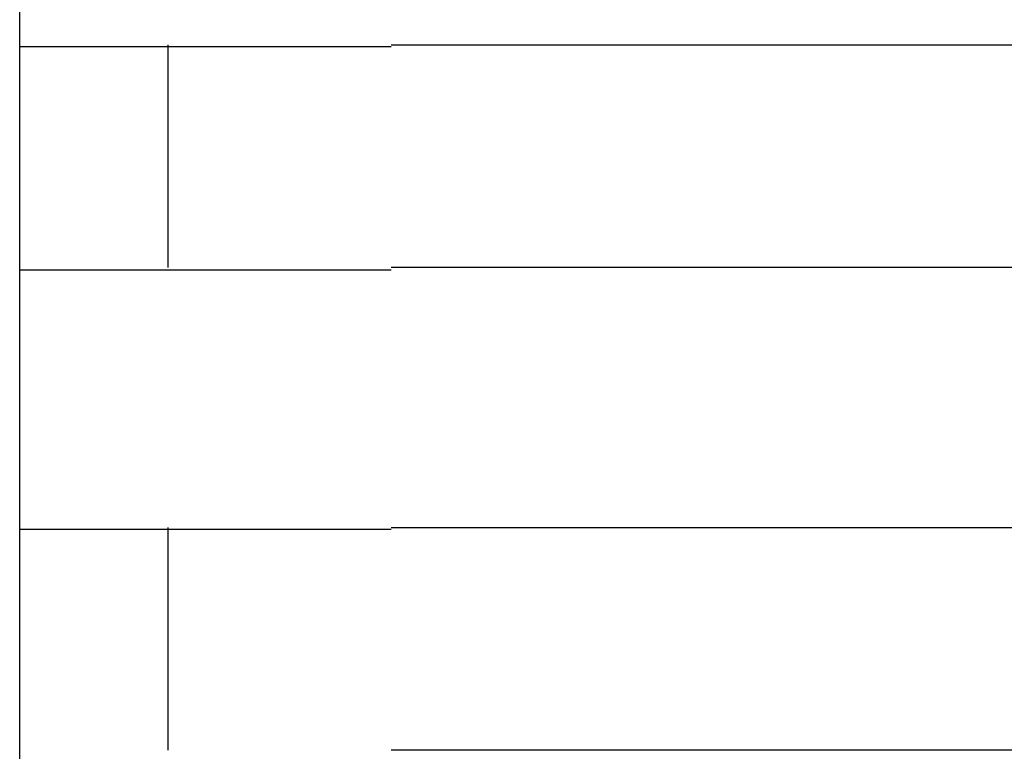
# Model space of a CAD drawing. Extents: x 543 to 20478, y 184 to 14052.
# Drawn here: x 1749 to 1762, y 12056 to 12065 of the extents above; entities that cross this region are included whole.
import ezdxf

# ---------------------------------------------------------------- set-up
doc = ezdxf.new("R2010")
doc.units = 0
doc.header["$LTSCALE"] = 50
doc.header["$MEASUREMENT"] = 0
doc.layers.add('鼻隠し前コーナー樹脂', color=4, linetype='CONTINUOUS')

msp = doc.modelspace()

# ---------------------------------------------------------------- linework, layer by layer
at = {"layer": '鼻隠し前コーナー樹脂', "linetype": 'Continuous'}
for p, q in [((1748.78, 12065.028), (1748.78, 12068.964)), ((1748.78, 12063.528), (1748.78, 12065.028)), ((1750.78, 12062.028), (1750.78, 12065.028)), ((1753.78, 12065.028), (1773.78, 12065.028)), ((1748.78, 12062.028), (1748.78, 12063.528)), ((1748.78, 12058.528), (1748.78, 12062.028)), ((1773.78, 12062.028), (1753.78, 12062.028)), ((1748.78, 12057.028), (1748.78, 12058.528)), ((1750.78, 12055.528), (1750.78, 12058.528)), ((1753.78, 12058.528), (1773.78, 12058.528)), ((1748.78, 12055.528), (1748.78, 12057.028)), ((1748.78, 12052.028), (1748.78, 12055.528)), ((1773.78, 12055.528), (1753.78, 12055.528))]:
    msp.add_line(p, q, dxfattribs=at)
at = {"layer": '鼻隠し前コーナー樹脂'}
for p, q in [((1748.79, 12065), (1748.78, 12065)), ((1748.8, 12065), (1748.79, 12065)), ((1748.81, 12065), (1748.8, 12065)), ((1748.82, 12065), (1748.81, 12065)), ((1748.83, 12065), (1748.82, 12065)), ((1748.84, 12065), (1748.83, 12065)), ((1748.85, 12065), (1748.84, 12065)), ((1748.86, 12065), (1748.85, 12065)), ((1748.87, 12065), (1748.86, 12065)), ((1748.88, 12065), (1748.87, 12065)), ((1748.89, 12065), (1748.88, 12065)), ((1748.9, 12065), (1748.89, 12065)), ((1748.91, 12065), (1748.9, 12065)), ((1748.92, 12065), (1748.91, 12065)), ((1748.93, 12065), (1748.92, 12065)), ((1748.94, 12065), (1748.93, 12065)), ((1748.95, 12065), (1748.94, 12065)), ((1748.96, 12065), (1748.95, 12065)), ((1748.97, 12065), (1748.96, 12065)), ((1748.98, 12065), (1748.97, 12065)), ((1748.99, 12065), (1748.98, 12065)), ((1749, 12065), (1748.99, 12065)), ((1749.01, 12065), (1749, 12065)), ((1749.02, 12065), (1749.01, 12065)), ((1749.03, 12065), (1749.02, 12065)), ((1749.04, 12065), (1749.03, 12065)), ((1749.05, 12065), (1749.04, 12065)), ((1749.06, 12065), (1749.05, 12065)), ((1749.07, 12065), (1749.06, 12065)), ((1749.08, 12065), (1749.07, 12065)), ((1749.09, 12065), (1749.08, 12065)), ((1749.1, 12065), (1749.09, 12065)), ((1749.11, 12065), (1749.1, 12065)), ((1749.12, 12065), (1749.11, 12065)), ((1749.13, 12065), (1749.12, 12065)), ((1749.14, 12065), (1749.13, 12065)), ((1749.15, 12065), (1749.14, 12065)), ((1749.16, 12065), (1749.15, 12065)), ((1749.17, 12065), (1749.16, 12065)), ((1749.18, 12065), (1749.17, 12065)), ((1749.19, 12065), (1749.18, 12065)), ((1749.2, 12065), (1749.19, 12065)), ((1749.21, 12065), (1749.2, 12065)), ((1749.22, 12065), (1749.21, 12065)), ((1749.23, 12065), (1749.22, 12065)), ((1749.24, 12065), (1749.23, 12065)), ((1749.25, 12065), (1749.24, 12065)), ((1749.26, 12065), (1749.25, 12065)), ((1749.27, 12065), (1749.26, 12065)), ((1749.28, 12065), (1749.27, 12065)), ((1749.29, 12065), (1749.28, 12065)), ((1749.3, 12065), (1749.29, 12065)), ((1749.31, 12065), (1749.3, 12065)), ((1749.32, 12065), (1749.31, 12065)), ((1749.33, 12065), (1749.32, 12065)), ((1749.34, 12065), (1749.33, 12065)), ((1749.35, 12065), (1749.34, 12065)), ((1749.36, 12065), (1749.35, 12065)), ((1749.37, 12065), (1749.36, 12065)), ((1749.38, 12065), (1749.37, 12065)), ((1749.39, 12065), (1749.38, 12065)), ((1749.4, 12065), (1749.39, 12065)), ((1749.41, 12065), (1749.4, 12065)), ((1749.42, 12065), (1749.41, 12065)), ((1749.43, 12065), (1749.42, 12065)), ((1749.44, 12065), (1749.43, 12065)), ((1749.45, 12065), (1749.44, 12065)), ((1749.46, 12065), (1749.45, 12065)), ((1749.47, 12065), (1749.46, 12065)), ((1749.48, 12065), (1749.47, 12065)), ((1749.49, 12065), (1749.48, 12065)), ((1749.5, 12065), (1749.49, 12065)), ((1749.52, 12065), (1749.5, 12065)), ((1749.53, 12065), (1749.52, 12065)), ((1749.54, 12065), (1749.53, 12065)), ((1749.55, 12065), (1749.54, 12065)), ((1749.56, 12065), (1749.55, 12065)), ((1749.57, 12065), (1749.56, 12065)), ((1749.58, 12065), (1749.57, 12065)), ((1749.59, 12065), (1749.58, 12065)), ((1749.6, 12065), (1749.59, 12065)), ((1749.61, 12065), (1749.6, 12065)), ((1749.63, 12065), (1749.61, 12065)), ((1749.64, 12065), (1749.63, 12065)), ((1749.65, 12065), (1749.64, 12065)), ((1749.66, 12065), (1749.65, 12065)), ((1749.67, 12065), (1749.66, 12065)), ((1749.68, 12065), (1749.67, 12065)), ((1749.7, 12065), (1749.68, 12065)), ((1749.71, 12065), (1749.7, 12065)), ((1749.72, 12065), (1749.71, 12065)), ((1749.73, 12065), (1749.72, 12065)), ((1749.74, 12065), (1749.73, 12065)), ((1749.76, 12065), (1749.74, 12065)), ((1749.77, 12065), (1749.76, 12065)), ((1749.78, 12065), (1749.77, 12065)), ((1749.79, 12065), (1749.78, 12065)), ((1749.8, 12065), (1749.79, 12065)), ((1749.82, 12065), (1749.8, 12065)), ((1749.83, 12065), (1749.82, 12065)), ((1749.84, 12065), (1749.83, 12065)), ((1749.85, 12065), (1749.84, 12065)), ((1749.87, 12065), (1749.85, 12065)), ((1749.88, 12065), (1749.87, 12065)), ((1749.89, 12065), (1749.88, 12065)), ((1749.91, 12065), (1749.89, 12065)), ((1749.92, 12065), (1749.91, 12065)), ((1749.93, 12065), (1749.92, 12065)), ((1749.95, 12065), (1749.93, 12065)), ((1749.96, 12065), (1749.95, 12065)), ((1749.97, 12065), (1749.96, 12065)), ((1749.99, 12065), (1749.97, 12065)), ((1750, 12065), (1749.99, 12065)), ((1750.01, 12065), (1750, 12065)), ((1750.03, 12065), (1750.01, 12065)), ((1750.04, 12065), (1750.03, 12065)), ((1750.05, 12065), (1750.04, 12065)), ((1750.07, 12065), (1750.05, 12065)), ((1750.08, 12065), (1750.07, 12065)), ((1750.09, 12065), (1750.08, 12065)), ((1750.11, 12065), (1750.09, 12065)), ((1750.12, 12065), (1750.11, 12065)), ((1750.14, 12065), (1750.12, 12065)), ((1750.15, 12065), (1750.14, 12065)), ((1750.16, 12065), (1750.15, 12065)), ((1750.18, 12065), (1750.16, 12065)), ((1750.19, 12065), (1750.18, 12065)), ((1750.21, 12065), (1750.19, 12065)), ((1750.22, 12065), (1750.21, 12065)), ((1750.24, 12065), (1750.22, 12065)), ((1750.25, 12065), (1750.24, 12065)), ((1750.26, 12065), (1750.25, 12065)), ((1750.28, 12065), (1750.26, 12065)), ((1750.29, 12065), (1750.28, 12065)), ((1750.31, 12065), (1750.29, 12065)), ((1750.32, 12065), (1750.31, 12065)), ((1750.34, 12065), (1750.32, 12065)), ((1750.35, 12065), (1750.34, 12065)), ((1750.37, 12065), (1750.35, 12065)), ((1750.38, 12065), (1750.37, 12065)), ((1750.4, 12065), (1750.38, 12065)), ((1750.41, 12065), (1750.4, 12065)), ((1750.43, 12065), (1750.41, 12065)), ((1750.44, 12065), (1750.43, 12065)), ((1750.46, 12065), (1750.44, 12065)), ((1750.47, 12065), (1750.46, 12065)), ((1750.49, 12065), (1750.47, 12065)), ((1750.5, 12065), (1750.49, 12065)), ((1750.52, 12065), (1750.5, 12065)), ((1750.54, 12065), (1750.52, 12065)), ((1750.55, 12065), (1750.54, 12065)), ((1750.57, 12065), (1750.55, 12065)), ((1750.58, 12065), (1750.57, 12065)), ((1750.6, 12065), (1750.58, 12065)), ((1750.61, 12065), (1750.6, 12065)), ((1750.63, 12065), (1750.61, 12065)), ((1750.65, 12065), (1750.63, 12065)), ((1750.66, 12065), (1750.65, 12065)), ((1750.68, 12065), (1750.66, 12065)), ((1750.69, 12065), (1750.68, 12065)), ((1750.71, 12065), (1750.69, 12065)), ((1750.73, 12065), (1750.71, 12065)), ((1750.74, 12065), (1750.73, 12065)), ((1750.76, 12065), (1750.74, 12065)), ((1750.78, 12065), (1750.76, 12065)), ((1750.79, 12065), (1750.78, 12065)), ((1750.81, 12065), (1750.79, 12065)), ((1750.83, 12065), (1750.81, 12065)), ((1750.84, 12065), (1750.83, 12065)), ((1750.86, 12065), (1750.84, 12065)), ((1750.88, 12065), (1750.86, 12065)), ((1750.89, 12065), (1750.88, 12065)), ((1750.91, 12065), (1750.89, 12065)), ((1750.93, 12065), (1750.91, 12065)), ((1750.94, 12065), (1750.93, 12065)), ((1750.96, 12065), (1750.94, 12065)), ((1750.98, 12065), (1750.96, 12065)), ((1750.99, 12065), (1750.98, 12065)), ((1751.01, 12065), (1750.99, 12065)), ((1751.03, 12065), (1751.01, 12065)), ((1751.04, 12065), (1751.03, 12065)), ((1751.06, 12065), (1751.04, 12065)), ((1751.08, 12065), (1751.06, 12065)), ((1751.1, 12065), (1751.08, 12065)), ((1751.11, 12065), (1751.1, 12065)), ((1751.13, 12065), (1751.11, 12065)), ((1751.15, 12065), (1751.13, 12065)), ((1751.17, 12065), (1751.15, 12065)), ((1751.18, 12065), (1751.17, 12065)), ((1751.2, 12065), (1751.18, 12065)), ((1751.22, 12065), (1751.2, 12065)), ((1751.24, 12065), (1751.22, 12065)), ((1751.25, 12065), (1751.24, 12065)), ((1751.27, 12065), (1751.25, 12065)), ((1751.29, 12065), (1751.27, 12065)), ((1751.31, 12065), (1751.29, 12065)), ((1751.33, 12065), (1751.31, 12065)), ((1751.34, 12065), (1751.33, 12065)), ((1751.36, 12065), (1751.34, 12065)), ((1751.38, 12065), (1751.36, 12065)), ((1751.4, 12065), (1751.38, 12065)), ((1751.42, 12065), (1751.4, 12065)), ((1751.43, 12065), (1751.42, 12065)), ((1751.45, 12065), (1751.43, 12065)), ((1751.47, 12065), (1751.45, 12065)), ((1751.49, 12065), (1751.47, 12065)), ((1751.51, 12065), (1751.49, 12065)), ((1751.52, 12065), (1751.51, 12065)), ((1751.54, 12065), (1751.52, 12065)), ((1751.56, 12065), (1751.54, 12065)), ((1751.58, 12065), (1751.56, 12065)), ((1751.6, 12065), (1751.58, 12065)), ((1751.62, 12065), (1751.6, 12065)), ((1751.64, 12065), (1751.62, 12065)), ((1751.65, 12065), (1751.64, 12065)), ((1751.67, 12065), (1751.65, 12065)), ((1751.69, 12065), (1751.67, 12065)), ((1751.71, 12065), (1751.69, 12065)), ((1751.73, 12065), (1751.71, 12065)), ((1751.75, 12065), (1751.73, 12065)), ((1751.77, 12065), (1751.75, 12065)), ((1751.78, 12065), (1751.77, 12065)), ((1751.8, 12065), (1751.78, 12065)), ((1751.82, 12065), (1751.8, 12065)), ((1751.84, 12065), (1751.82, 12065)), ((1751.86, 12065), (1751.84, 12065)), ((1751.88, 12065), (1751.86, 12065)), ((1751.9, 12065), (1751.88, 12065)), ((1751.92, 12065), (1751.9, 12065)), ((1751.94, 12065), (1751.92, 12065)), ((1751.96, 12065), (1751.94, 12065)), ((1751.97, 12065), (1751.96, 12065)), ((1751.99, 12065), (1751.97, 12065)), ((1752.01, 12065), (1751.99, 12065)), ((1752.03, 12065), (1752.01, 12065)), ((1752.05, 12065), (1752.03, 12065)), ((1752.07, 12065), (1752.05, 12065)), ((1752.09, 12065), (1752.07, 12065)), ((1752.11, 12065), (1752.09, 12065)), ((1752.13, 12065), (1752.11, 12065)), ((1752.15, 12065), (1752.13, 12065)), ((1752.17, 12065), (1752.15, 12065)), ((1752.19, 12065), (1752.17, 12065)), ((1752.21, 12065), (1752.19, 12065)), ((1752.23, 12065), (1752.21, 12065)), ((1752.24, 12065), (1752.23, 12065)), ((1752.26, 12065), (1752.24, 12065)), ((1752.28, 12065), (1752.26, 12065)), ((1752.3, 12065), (1752.28, 12065)), ((1752.32, 12065), (1752.3, 12065)), ((1752.34, 12065), (1752.32, 12065)), ((1752.36, 12065), (1752.34, 12065)), ((1752.38, 12065), (1752.36, 12065)), ((1752.4, 12065), (1752.38, 12065)), ((1752.42, 12065), (1752.4, 12065)), ((1752.44, 12065), (1752.42, 12065)), ((1752.46, 12065), (1752.44, 12065)), ((1752.48, 12065), (1752.46, 12065)), ((1752.5, 12065), (1752.48, 12065)), ((1752.52, 12065), (1752.5, 12065)), ((1752.54, 12065), (1752.52, 12065)), ((1752.56, 12065), (1752.54, 12065)), ((1752.58, 12065), (1752.56, 12065)), ((1752.6, 12065), (1752.58, 12065)), ((1752.62, 12065), (1752.6, 12065)), ((1752.64, 12065), (1752.62, 12065)), ((1752.66, 12065), (1752.64, 12065)), ((1752.68, 12065), (1752.66, 12065)), ((1752.7, 12065), (1752.68, 12065)), ((1752.72, 12065), (1752.7, 12065)), ((1752.74, 12065), (1752.72, 12065)), ((1752.76, 12065), (1752.74, 12065)), ((1752.78, 12065), (1752.76, 12065)), ((1752.8, 12065), (1752.78, 12065)), ((1752.82, 12065), (1752.8, 12065)), ((1752.84, 12065), (1752.82, 12065)), ((1752.86, 12065), (1752.84, 12065)), ((1752.88, 12065), (1752.86, 12065)), ((1752.9, 12065), (1752.88, 12065)), ((1752.92, 12065), (1752.9, 12065)), ((1752.94, 12065), (1752.92, 12065)), ((1752.96, 12065), (1752.94, 12065)), ((1752.98, 12065), (1752.96, 12065)), ((1753, 12065), (1752.98, 12065)), ((1753.02, 12065), (1753, 12065)), ((1753.04, 12065), (1753.02, 12065)), ((1753.06, 12065), (1753.04, 12065)), ((1753.08, 12065), (1753.06, 12065)), ((1753.1, 12065), (1753.08, 12065)), ((1753.13, 12065), (1753.1, 12065)), ((1753.15, 12065), (1753.13, 12065)), ((1753.17, 12065), (1753.15, 12065)), ((1753.19, 12065), (1753.17, 12065)), ((1753.21, 12065), (1753.19, 12065)), ((1753.23, 12065), (1753.21, 12065)), ((1753.25, 12065), (1753.23, 12065)), ((1753.27, 12065), (1753.25, 12065)), ((1753.29, 12065), (1753.27, 12065)), ((1753.31, 12065), (1753.29, 12065)), ((1753.33, 12065), (1753.31, 12065)), ((1753.35, 12065), (1753.33, 12065)), ((1753.37, 12065), (1753.35, 12065)), ((1753.39, 12065), (1753.37, 12065)), ((1753.41, 12065), (1753.39, 12065)), ((1753.43, 12065), (1753.41, 12065)), ((1753.45, 12065), (1753.43, 12065)), ((1753.47, 12065), (1753.45, 12065)), ((1753.49, 12065), (1753.47, 12065)), ((1753.51, 12065), (1753.49, 12065)), ((1753.53, 12065), (1753.51, 12065)), ((1753.55, 12065), (1753.53, 12065)), ((1753.57, 12065), (1753.55, 12065)), ((1753.6, 12065), (1753.57, 12065)), ((1753.62, 12065), (1753.6, 12065)), ((1753.64, 12065), (1753.62, 12065)), ((1753.66, 12065), (1753.64, 12065)), ((1753.68, 12065), (1753.66, 12065)), ((1753.7, 12065), (1753.68, 12065)), ((1753.72, 12065), (1753.7, 12065)), ((1753.74, 12065), (1753.72, 12065)), ((1753.76, 12065), (1753.74, 12065)), ((1753.78, 12065), (1753.76, 12065)), ((1748.78, 12062), (1748.79, 12062)), ((1748.79, 12062), (1748.8, 12062)), ((1748.8, 12062), (1748.81, 12062)), ((1748.81, 12062), (1748.82, 12062)), ((1748.82, 12062), (1748.83, 12062)), ((1748.83, 12062), (1748.84, 12062)), ((1748.84, 12062), (1748.85, 12062)), ((1748.85, 12062), (1748.86, 12062)), ((1748.86, 12062), (1748.87, 12062)), ((1748.87, 12062), (1748.88, 12062)), ((1748.88, 12062), (1748.89, 12062)), ((1748.89, 12062), (1748.9, 12062)), ((1748.9, 12062), (1748.91, 12062)), ((1748.91, 12062), (1748.92, 12062)), ((1748.92, 12062), (1748.93, 12062)), ((1748.93, 12062), (1748.94, 12062)), ((1748.94, 12062), (1748.95, 12062)), ((1748.95, 12062), (1748.96, 12062)), ((1748.96, 12062), (1748.97, 12062)), ((1748.97, 12062), (1748.98, 12062)), ((1748.98, 12062), (1748.99, 12062)), ((1748.99, 12062), (1749, 12062)), ((1749, 12062), (1749.01, 12062)), ((1749.01, 12062), (1749.02, 12062)), ((1749.02, 12062), (1749.03, 12062)), ((1749.03, 12062), (1749.04, 12062)), ((1749.04, 12062), (1749.05, 12062)), ((1749.05, 12062), (1749.06, 12062)), ((1749.06, 12062), (1749.07, 12062)), ((1749.07, 12062), (1749.08, 12062)), ((1749.08, 12062), (1749.09, 12062)), ((1749.09, 12062), (1749.1, 12062)), ((1749.1, 12062), (1749.11, 12062)), ((1749.11, 12062), (1749.12, 12062)), ((1749.12, 12062), (1749.13, 12062)), ((1749.13, 12062), (1749.14, 12062)), ((1749.14, 12062), (1749.15, 12062)), ((1749.15, 12062), (1749.16, 12062)), ((1749.16, 12062), (1749.17, 12062)), ((1749.17, 12062), (1749.18, 12062)), ((1749.18, 12062), (1749.19, 12062)), ((1749.19, 12062), (1749.2, 12062)), ((1749.2, 12062), (1749.21, 12062)), ((1749.21, 12062), (1749.22, 12062)), ((1749.22, 12062), (1749.23, 12062)), ((1749.23, 12062), (1749.24, 12062)), ((1749.24, 12062), (1749.25, 12062)), ((1749.25, 12062), (1749.26, 12062)), ((1749.26, 12062), (1749.27, 12062)), ((1749.27, 12062), (1749.28, 12062)), ((1749.28, 12062), (1749.29, 12062)), ((1749.29, 12062), (1749.3, 12062)), ((1749.3, 12062), (1749.31, 12062)), ((1749.31, 12062), (1749.32, 12062)), ((1749.32, 12062), (1749.33, 12062)), ((1749.33, 12062), (1749.34, 12062)), ((1749.34, 12062), (1749.35, 12062)), ((1749.35, 12062), (1749.36, 12062)), ((1749.36, 12062), (1749.37, 12062)), ((1749.37, 12062), (1749.38, 12062)), ((1749.38, 12062), (1749.39, 12062)), ((1749.39, 12062), (1749.4, 12062)), ((1749.4, 12062), (1749.41, 12062)), ((1749.41, 12062), (1749.42, 12062)), ((1749.42, 12062), (1749.43, 12062)), ((1749.43, 12062), (1749.44, 12062)), ((1749.44, 12062), (1749.45, 12062)), ((1749.45, 12062), (1749.46, 12062)), ((1749.46, 12062), (1749.47, 12062)), ((1749.47, 12062), (1749.48, 12062)), ((1749.48, 12062), (1749.49, 12062)), ((1749.49, 12062), (1749.5, 12062)), ((1749.5, 12062), (1749.51, 12062)), ((1749.51, 12062), (1749.53, 12062)), ((1749.53, 12062), (1749.54, 12062)), ((1749.54, 12062), (1749.55, 12062)), ((1749.55, 12062), (1749.56, 12062)), ((1749.56, 12062), (1749.57, 12062)), ((1749.57, 12062), (1749.58, 12062)), ((1749.58, 12062), (1749.59, 12062)), ((1749.59, 12062), (1749.6, 12062)), ((1749.6, 12062), (1749.61, 12062)), ((1749.61, 12062), (1749.63, 12062)), ((1749.63, 12062), (1749.64, 12062)), ((1749.64, 12062), (1749.65, 12062)), ((1749.65, 12062), (1749.66, 12062)), ((1749.66, 12062), (1749.67, 12062)), ((1749.67, 12062), (1749.68, 12062)), ((1749.68, 12062), (1749.7, 12062)), ((1749.7, 12062), (1749.71, 12062)), ((1749.71, 12062), (1749.72, 12062)), ((1749.72, 12062), (1749.73, 12062)), ((1749.73, 12062), (1749.74, 12062)), ((1749.74, 12062), (1749.76, 12062)), ((1749.76, 12062), (1749.77, 12062)), ((1749.77, 12062), (1749.78, 12062)), ((1749.78, 12062), (1749.79, 12062)), ((1749.79, 12062), (1749.8, 12062)), ((1749.8, 12062), (1749.82, 12062)), ((1749.82, 12062), (1749.83, 12062)), ((1749.83, 12062), (1749.84, 12062)), ((1749.84, 12062), (1749.85, 12062)), ((1749.85, 12062), (1749.87, 12062)), ((1749.87, 12062), (1749.88, 12062)), ((1749.88, 12062), (1749.89, 12062)), ((1749.89, 12062), (1749.91, 12062)), ((1749.91, 12062), (1749.92, 12062)), ((1749.92, 12062), (1749.93, 12062)), ((1749.93, 12062), (1749.95, 12062)), ((1749.95, 12062), (1749.96, 12062)), ((1749.96, 12062), (1749.97, 12062)), ((1749.97, 12062), (1749.98, 12062)), ((1749.98, 12062), (1750, 12062)), ((1750, 12062), (1750.01, 12062)), ((1750.01, 12062), (1750.03, 12062)), ((1750.03, 12062), (1750.04, 12062)), ((1750.04, 12062), (1750.05, 12062)), ((1750.05, 12062), (1750.07, 12062)), ((1750.07, 12062), (1750.08, 12062)), ((1750.08, 12062), (1750.09, 12062)), ((1750.09, 12062), (1750.11, 12062)), ((1750.11, 12062), (1750.12, 12062)), ((1750.12, 12062), (1750.14, 12062)), ((1750.14, 12062), (1750.15, 12062)), ((1750.15, 12062), (1750.16, 12062)), ((1750.16, 12062), (1750.18, 12062)), ((1750.18, 12062), (1750.19, 12062)), ((1750.19, 12062), (1750.21, 12062)), ((1750.21, 12062), (1750.22, 12062)), ((1750.22, 12062), (1750.24, 12062)), ((1750.24, 12062), (1750.25, 12062)), ((1750.25, 12062), (1750.26, 12062)), ((1750.26, 12062), (1750.28, 12062)), ((1750.28, 12062), (1750.29, 12062)), ((1750.29, 12062), (1750.31, 12062)), ((1750.31, 12062), (1750.32, 12062)), ((1750.32, 12062), (1750.34, 12062)), ((1750.34, 12062), (1750.35, 12062)), ((1750.35, 12062), (1750.37, 12062)), ((1750.37, 12062), (1750.38, 12062)), ((1750.38, 12062), (1750.4, 12062)), ((1750.4, 12062), (1750.41, 12062)), ((1750.41, 12062), (1750.43, 12062)), ((1750.43, 12062), (1750.44, 12062)), ((1750.44, 12062), (1750.46, 12062)), ((1750.46, 12062), (1750.47, 12062)), ((1750.47, 12062), (1750.49, 12062)), ((1750.49, 12062), (1750.5, 12062)), ((1750.5, 12062), (1750.52, 12062)), ((1750.52, 12062), (1750.54, 12062)), ((1750.54, 12062), (1750.55, 12062)), ((1750.55, 12062), (1750.57, 12062)), ((1750.57, 12062), (1750.58, 12062)), ((1750.58, 12062), (1750.6, 12062)), ((1750.6, 12062), (1750.61, 12062)), ((1750.61, 12062), (1750.63, 12062)), ((1750.63, 12062), (1750.65, 12062)), ((1750.65, 12062), (1750.66, 12062)), ((1750.66, 12062), (1750.68, 12062)), ((1750.68, 12062), (1750.69, 12062)), ((1750.69, 12062), (1750.71, 12062)), ((1750.71, 12062), (1750.73, 12062)), ((1750.73, 12062), (1750.74, 12062)), ((1750.74, 12062), (1750.76, 12062)), ((1750.76, 12062), (1750.78, 12062)), ((1750.78, 12062), (1750.79, 12062)), ((1750.79, 12062), (1750.81, 12062)), ((1750.81, 12062), (1750.83, 12062)), ((1750.83, 12062), (1750.84, 12062)), ((1750.84, 12062), (1750.86, 12062)), ((1750.86, 12062), (1750.88, 12062)), ((1750.88, 12062), (1750.89, 12062)), ((1750.89, 12062), (1750.91, 12062)), ((1750.91, 12062), (1750.93, 12062)), ((1750.93, 12062), (1750.94, 12062)), ((1750.94, 12062), (1750.96, 12062)), ((1750.96, 12062), (1750.98, 12062)), ((1750.98, 12062), (1750.99, 12062)), ((1750.99, 12062), (1751.01, 12062)), ((1751.01, 12062), (1751.03, 12062)), ((1751.03, 12062), (1751.04, 12062)), ((1751.04, 12062), (1751.06, 12062)), ((1751.06, 12062), (1751.08, 12062)), ((1751.08, 12062), (1751.1, 12062)), ((1751.1, 12062), (1751.11, 12062)), ((1751.11, 12062), (1751.13, 12062)), ((1751.13, 12062), (1751.15, 12062)), ((1751.15, 12062), (1751.17, 12062)), ((1751.17, 12062), (1751.18, 12062)), ((1751.18, 12062), (1751.2, 12062)), ((1751.2, 12062), (1751.22, 12062)), ((1751.22, 12062), (1751.24, 12062)), ((1751.24, 12062), (1751.25, 12062)), ((1751.25, 12062), (1751.27, 12062)), ((1751.27, 12062), (1751.29, 12062)), ((1751.29, 12062), (1751.31, 12062)), ((1751.31, 12062), (1751.33, 12062)), ((1751.33, 12062), (1751.34, 12062)), ((1751.34, 12062), (1751.36, 12062)), ((1751.36, 12062), (1751.38, 12062)), ((1751.38, 12062), (1751.4, 12062)), ((1751.4, 12062), (1751.42, 12062)), ((1751.42, 12062), (1751.43, 12062)), ((1751.43, 12062), (1751.45, 12062)), ((1751.45, 12062), (1751.47, 12062)), ((1751.47, 12062), (1751.49, 12062)), ((1751.49, 12062), (1751.51, 12062)), ((1751.51, 12062), (1751.52, 12062)), ((1751.52, 12062), (1751.54, 12062)), ((1751.54, 12062), (1751.56, 12062)), ((1751.56, 12062), (1751.58, 12062)), ((1751.58, 12062), (1751.6, 12062)), ((1751.6, 12062), (1751.62, 12062)), ((1751.62, 12062), (1751.63, 12062)), ((1751.63, 12062), (1751.65, 12062)), ((1751.65, 12062), (1751.67, 12062)), ((1751.67, 12062), (1751.69, 12062)), ((1751.69, 12062), (1751.71, 12062)), ((1751.71, 12062), (1751.73, 12062)), ((1751.73, 12062), (1751.75, 12062)), ((1751.75, 12062), (1751.77, 12062)), ((1751.77, 12062), (1751.78, 12062)), ((1751.78, 12062), (1751.8, 12062)), ((1751.8, 12062), (1751.82, 12062)), ((1751.82, 12062), (1751.84, 12062)), ((1751.84, 12062), (1751.86, 12062)), ((1751.86, 12062), (1751.88, 12062)), ((1751.88, 12062), (1751.9, 12062)), ((1751.9, 12062), (1751.92, 12062)), ((1751.92, 12062), (1751.94, 12062)), ((1751.94, 12062), (1751.95, 12062)), ((1751.95, 12062), (1751.97, 12062)), ((1751.97, 12062), (1751.99, 12062)), ((1751.99, 12062), (1752.01, 12062)), ((1752.01, 12062), (1752.03, 12062)), ((1752.03, 12062), (1752.05, 12062)), ((1752.05, 12062), (1752.07, 12062)), ((1752.07, 12062), (1752.09, 12062)), ((1752.09, 12062), (1752.11, 12062)), ((1752.11, 12062), (1752.13, 12062)), ((1752.13, 12062), (1752.15, 12062)), ((1752.15, 12062), (1752.17, 12062)), ((1752.17, 12062), (1752.19, 12062)), ((1752.19, 12062), (1752.21, 12062)), ((1752.21, 12062), (1752.23, 12062)), ((1752.23, 12062), (1752.24, 12062)), ((1752.24, 12062), (1752.26, 12062)), ((1752.26, 12062), (1752.28, 12062)), ((1752.28, 12062), (1752.3, 12062)), ((1752.3, 12062), (1752.32, 12062)), ((1752.32, 12062), (1752.34, 12062)), ((1752.34, 12062), (1752.36, 12062)), ((1752.36, 12062), (1752.38, 12062)), ((1752.38, 12062), (1752.4, 12062)), ((1752.4, 12062), (1752.42, 12062)), ((1752.42, 12062), (1752.44, 12062)), ((1752.44, 12062), (1752.46, 12062)), ((1752.46, 12062), (1752.48, 12062)), ((1752.48, 12062), (1752.5, 12062)), ((1752.5, 12062), (1752.52, 12062)), ((1752.52, 12062), (1752.54, 12062)), ((1752.54, 12062), (1752.56, 12062)), ((1752.56, 12062), (1752.58, 12062)), ((1752.58, 12062), (1752.6, 12062)), ((1752.6, 12062), (1752.62, 12062)), ((1752.62, 12062), (1752.64, 12062)), ((1752.64, 12062), (1752.66, 12062)), ((1752.66, 12062), (1752.68, 12062)), ((1752.68, 12062), (1752.7, 12062)), ((1752.7, 12062), (1752.72, 12062)), ((1752.72, 12062), (1752.74, 12062)), ((1752.74, 12062), (1752.76, 12062)), ((1752.76, 12062), (1752.78, 12062)), ((1752.78, 12062), (1752.8, 12062)), ((1752.8, 12062), (1752.82, 12062)), ((1752.82, 12062), (1752.84, 12062)), ((1752.84, 12062), (1752.86, 12062)), ((1752.86, 12062), (1752.88, 12062)), ((1752.88, 12062), (1752.9, 12062)), ((1752.9, 12062), (1752.92, 12062)), ((1752.92, 12062), (1752.94, 12062)), ((1752.94, 12062), (1752.96, 12062)), ((1752.96, 12062), (1752.98, 12062)), ((1752.98, 12062), (1753, 12062)), ((1753, 12062), (1753.02, 12062)), ((1753.02, 12062), (1753.04, 12062)), ((1753.04, 12062), (1753.06, 12062)), ((1753.06, 12062), (1753.08, 12062)), ((1753.08, 12062), (1753.1, 12062)), ((1753.1, 12062), (1753.12, 12062)), ((1753.12, 12062), (1753.15, 12062)), ((1753.15, 12062), (1753.17, 12062)), ((1753.17, 12062), (1753.19, 12062)), ((1753.19, 12062), (1753.21, 12062)), ((1753.21, 12062), (1753.23, 12062)), ((1753.23, 12062), (1753.25, 12062)), ((1753.25, 12062), (1753.27, 12062)), ((1753.27, 12062), (1753.29, 12062)), ((1753.29, 12062), (1753.31, 12062)), ((1753.31, 12062), (1753.33, 12062)), ((1753.33, 12062), (1753.35, 12062)), ((1753.35, 12062), (1753.37, 12062)), ((1753.37, 12062), (1753.39, 12062)), ((1753.39, 12062), (1753.41, 12062)), ((1753.41, 12062), (1753.43, 12062)), ((1753.43, 12062), (1753.45, 12062)), ((1753.45, 12062), (1753.47, 12062)), ((1753.47, 12062), (1753.49, 12062)), ((1753.49, 12062), (1753.51, 12062)), ((1753.51, 12062), (1753.53, 12062)), ((1753.53, 12062), (1753.55, 12062)), ((1753.55, 12062), (1753.57, 12062)), ((1753.57, 12062), (1753.6, 12062)), ((1753.6, 12062), (1753.62, 12062)), ((1753.62, 12062), (1753.64, 12062)), ((1753.64, 12062), (1753.66, 12062)), ((1753.66, 12062), (1753.68, 12062)), ((1753.68, 12062), (1753.7, 12062)), ((1753.7, 12062), (1753.72, 12062)), ((1753.72, 12062), (1753.74, 12062)), ((1753.74, 12062), (1753.76, 12062)), ((1753.76, 12062), (1753.78, 12062)), ((1748.79, 12058.5), (1748.78, 12058.5)), ((1748.8, 12058.5), (1748.79, 12058.5)), ((1748.81, 12058.5), (1748.8, 12058.5)), ((1748.82, 12058.5), (1748.81, 12058.5)), ((1748.83, 12058.5), (1748.82, 12058.5)), ((1748.84, 12058.5), (1748.83, 12058.5)), ((1748.85, 12058.5), (1748.84, 12058.5)), ((1748.86, 12058.5), (1748.85, 12058.5)), ((1748.87, 12058.5), (1748.86, 12058.5)), ((1748.88, 12058.5), (1748.87, 12058.5)), ((1748.89, 12058.5), (1748.88, 12058.5)), ((1748.9, 12058.5), (1748.89, 12058.5)), ((1748.91, 12058.5), (1748.9, 12058.5)), ((1748.92, 12058.5), (1748.91, 12058.5)), ((1748.93, 12058.5), (1748.92, 12058.5)), ((1748.94, 12058.5), (1748.93, 12058.5)), ((1748.95, 12058.5), (1748.94, 12058.5)), ((1748.96, 12058.5), (1748.95, 12058.5)), ((1748.97, 12058.5), (1748.96, 12058.5)), ((1748.98, 12058.5), (1748.97, 12058.5)), ((1748.99, 12058.5), (1748.98, 12058.5)), ((1749, 12058.5), (1748.99, 12058.5)), ((1749.01, 12058.5), (1749, 12058.5)), ((1749.02, 12058.5), (1749.01, 12058.5)), ((1749.03, 12058.5), (1749.02, 12058.5)), ((1749.04, 12058.5), (1749.03, 12058.5)), ((1749.05, 12058.5), (1749.04, 12058.5)), ((1749.06, 12058.5), (1749.05, 12058.5)), ((1749.07, 12058.5), (1749.06, 12058.5)), ((1749.08, 12058.5), (1749.07, 12058.5)), ((1749.09, 12058.5), (1749.08, 12058.5)), ((1749.1, 12058.5), (1749.09, 12058.5)), ((1749.11, 12058.5), (1749.1, 12058.5)), ((1749.12, 12058.5), (1749.11, 12058.5)), ((1749.13, 12058.5), (1749.12, 12058.5)), ((1749.14, 12058.5), (1749.13, 12058.5)), ((1749.15, 12058.5), (1749.14, 12058.5)), ((1749.16, 12058.5), (1749.15, 12058.5)), ((1749.17, 12058.5), (1749.16, 12058.5)), ((1749.18, 12058.5), (1749.17, 12058.5)), ((1749.19, 12058.5), (1749.18, 12058.5)), ((1749.2, 12058.5), (1749.19, 12058.5)), ((1749.21, 12058.5), (1749.2, 12058.5)), ((1749.22, 12058.5), (1749.21, 12058.5)), ((1749.23, 12058.5), (1749.22, 12058.5)), ((1749.24, 12058.5), (1749.23, 12058.5)), ((1749.25, 12058.5), (1749.24, 12058.5)), ((1749.26, 12058.5), (1749.25, 12058.5)), ((1749.27, 12058.5), (1749.26, 12058.5)), ((1749.28, 12058.5), (1749.27, 12058.5)), ((1749.29, 12058.5), (1749.28, 12058.5)), ((1749.3, 12058.5), (1749.29, 12058.5)), ((1749.31, 12058.5), (1749.3, 12058.5)), ((1749.32, 12058.5), (1749.31, 12058.5)), ((1749.33, 12058.5), (1749.32, 12058.5)), ((1749.34, 12058.5), (1749.33, 12058.5)), ((1749.35, 12058.5), (1749.34, 12058.5)), ((1749.36, 12058.5), (1749.35, 12058.5)), ((1749.37, 12058.5), (1749.36, 12058.5)), ((1749.38, 12058.5), (1749.37, 12058.5)), ((1749.39, 12058.5), (1749.38, 12058.5)), ((1749.4, 12058.5), (1749.39, 12058.5)), ((1749.41, 12058.5), (1749.4, 12058.5)), ((1749.42, 12058.5), (1749.41, 12058.5)), ((1749.43, 12058.5), (1749.42, 12058.5)), ((1749.44, 12058.5), (1749.43, 12058.5)), ((1749.45, 12058.5), (1749.44, 12058.5)), ((1749.46, 12058.5), (1749.45, 12058.5)), ((1749.47, 12058.5), (1749.46, 12058.5)), ((1749.48, 12058.5), (1749.47, 12058.5)), ((1749.49, 12058.5), (1749.48, 12058.5)), ((1749.51, 12058.5), (1749.49, 12058.5)), ((1749.52, 12058.5), (1749.51, 12058.5)), ((1749.53, 12058.5), (1749.52, 12058.5)), ((1749.54, 12058.5), (1749.53, 12058.5)), ((1749.55, 12058.5), (1749.54, 12058.5)), ((1749.56, 12058.5), (1749.55, 12058.5)), ((1749.57, 12058.5), (1749.56, 12058.5)), ((1749.58, 12058.5), (1749.57, 12058.5)), ((1749.59, 12058.5), (1749.58, 12058.5)), ((1749.6, 12058.5), (1749.59, 12058.5)), ((1749.62, 12058.5), (1749.6, 12058.5)), ((1749.63, 12058.5), (1749.62, 12058.5)), ((1749.64, 12058.5), (1749.63, 12058.5)), ((1749.65, 12058.5), (1749.64, 12058.5)), ((1749.66, 12058.5), (1749.65, 12058.5)), ((1749.67, 12058.5), (1749.66, 12058.5)), ((1749.68, 12058.5), (1749.67, 12058.5)), ((1749.7, 12058.5), (1749.68, 12058.5)), ((1749.71, 12058.5), (1749.7, 12058.5)), ((1749.72, 12058.5), (1749.71, 12058.5)), ((1749.73, 12058.5), (1749.72, 12058.5)), ((1749.74, 12058.5), (1749.73, 12058.5)), ((1749.76, 12058.5), (1749.74, 12058.5)), ((1749.77, 12058.5), (1749.76, 12058.5)), ((1749.78, 12058.5), (1749.77, 12058.5)), ((1749.79, 12058.5), (1749.78, 12058.5)), ((1749.81, 12058.5), (1749.79, 12058.5)), ((1749.82, 12058.5), (1749.81, 12058.5)), ((1749.83, 12058.5), (1749.82, 12058.5)), ((1749.84, 12058.5), (1749.83, 12058.5)), ((1749.86, 12058.5), (1749.84, 12058.5)), ((1749.87, 12058.5), (1749.86, 12058.5)), ((1749.88, 12058.5), (1749.87, 12058.5)), ((1749.89, 12058.5), (1749.88, 12058.5)), ((1749.91, 12058.5), (1749.89, 12058.5)), ((1749.92, 12058.5), (1749.91, 12058.5)), ((1749.93, 12058.5), (1749.92, 12058.5)), ((1749.95, 12058.5), (1749.93, 12058.5)), ((1749.96, 12058.5), (1749.95, 12058.5)), ((1749.97, 12058.5), (1749.96, 12058.5)), ((1749.99, 12058.5), (1749.97, 12058.5)), ((1750, 12058.5), (1749.99, 12058.5)), ((1750.01, 12058.5), (1750, 12058.5)), ((1750.03, 12058.5), (1750.01, 12058.5)), ((1750.04, 12058.5), (1750.03, 12058.5)), ((1750.05, 12058.5), (1750.04, 12058.5)), ((1750.07, 12058.5), (1750.05, 12058.5)), ((1750.08, 12058.5), (1750.07, 12058.5)), ((1750.1, 12058.5), (1750.08, 12058.5)), ((1750.11, 12058.5), (1750.1, 12058.5)), ((1750.12, 12058.5), (1750.11, 12058.5)), ((1750.14, 12058.5), (1750.12, 12058.5)), ((1750.15, 12058.5), (1750.14, 12058.5)), ((1750.17, 12058.5), (1750.15, 12058.5)), ((1750.18, 12058.5), (1750.17, 12058.5)), ((1750.19, 12058.5), (1750.18, 12058.5)), ((1750.21, 12058.5), (1750.19, 12058.5)), ((1750.22, 12058.5), (1750.21, 12058.5)), ((1750.24, 12058.5), (1750.22, 12058.5)), ((1750.25, 12058.5), (1750.24, 12058.5)), ((1750.27, 12058.5), (1750.25, 12058.5)), ((1750.28, 12058.5), (1750.27, 12058.5)), ((1750.3, 12058.5), (1750.28, 12058.5)), ((1750.31, 12058.5), (1750.3, 12058.5)), ((1750.32, 12058.5), (1750.31, 12058.5)), ((1750.34, 12058.5), (1750.32, 12058.5)), ((1750.35, 12058.5), (1750.34, 12058.5)), ((1750.37, 12058.5), (1750.35, 12058.5)), ((1750.38, 12058.5), (1750.37, 12058.5)), ((1750.4, 12058.5), (1750.38, 12058.5)), ((1750.41, 12058.5), (1750.4, 12058.5)), ((1750.43, 12058.5), (1750.41, 12058.5)), ((1750.44, 12058.5), (1750.43, 12058.5)), ((1750.46, 12058.5), (1750.44, 12058.5)), ((1750.48, 12058.5), (1750.46, 12058.5)), ((1750.49, 12058.5), (1750.48, 12058.5)), ((1750.51, 12058.5), (1750.49, 12058.5)), ((1750.52, 12058.5), (1750.51, 12058.5)), ((1750.54, 12058.5), (1750.52, 12058.5)), ((1750.55, 12058.5), (1750.54, 12058.5)), ((1750.57, 12058.5), (1750.55, 12058.5)), ((1750.58, 12058.5), (1750.57, 12058.5)), ((1750.6, 12058.5), (1750.58, 12058.5)), ((1750.62, 12058.5), (1750.6, 12058.5)), ((1750.63, 12058.5), (1750.62, 12058.5)), ((1750.65, 12058.5), (1750.63, 12058.5)), ((1750.66, 12058.5), (1750.65, 12058.5)), ((1750.68, 12058.5), (1750.66, 12058.5)), ((1750.7, 12058.5), (1750.68, 12058.5)), ((1750.71, 12058.5), (1750.7, 12058.5)), ((1750.73, 12058.5), (1750.71, 12058.5)), ((1750.74, 12058.5), (1750.73, 12058.5)), ((1750.76, 12058.5), (1750.74, 12058.5)), ((1750.78, 12058.5), (1750.76, 12058.5)), ((1750.79, 12058.5), (1750.78, 12058.5)), ((1750.81, 12058.5), (1750.79, 12058.5)), ((1750.83, 12058.5), (1750.81, 12058.5)), ((1750.84, 12058.5), (1750.83, 12058.5)), ((1750.86, 12058.5), (1750.84, 12058.5)), ((1750.88, 12058.5), (1750.86, 12058.5)), ((1750.89, 12058.5), (1750.88, 12058.5)), ((1750.91, 12058.5), (1750.89, 12058.5)), ((1750.93, 12058.5), (1750.91, 12058.5)), ((1750.94, 12058.5), (1750.93, 12058.5)), ((1750.96, 12058.5), (1750.94, 12058.5)), ((1750.98, 12058.5), (1750.96, 12058.5)), ((1751, 12058.5), (1750.98, 12058.5)), ((1751.01, 12058.5), (1751, 12058.5)), ((1751.03, 12058.5), (1751.01, 12058.5)), ((1751.05, 12058.5), (1751.03, 12058.5)), ((1751.06, 12058.5), (1751.05, 12058.5)), ((1751.08, 12058.5), (1751.06, 12058.5)), ((1751.1, 12058.5), (1751.08, 12058.5)), ((1751.12, 12058.5), (1751.1, 12058.5)), ((1751.13, 12058.5), (1751.12, 12058.5)), ((1751.15, 12058.5), (1751.13, 12058.5)), ((1751.17, 12058.5), (1751.15, 12058.5)), ((1751.19, 12058.5), (1751.17, 12058.5)), ((1751.2, 12058.5), (1751.19, 12058.5)), ((1751.22, 12058.5), (1751.2, 12058.5)), ((1751.24, 12058.5), (1751.22, 12058.5)), ((1751.26, 12058.5), (1751.24, 12058.5)), ((1751.27, 12058.5), (1751.26, 12058.5)), ((1751.29, 12058.5), (1751.27, 12058.5)), ((1751.31, 12058.5), (1751.29, 12058.5)), ((1751.33, 12058.5), (1751.31, 12058.5)), ((1751.34, 12058.5), (1751.33, 12058.5)), ((1751.36, 12058.5), (1751.34, 12058.5)), ((1751.38, 12058.5), (1751.36, 12058.5)), ((1751.4, 12058.5), (1751.38, 12058.5)), ((1751.42, 12058.5), (1751.4, 12058.5)), ((1751.43, 12058.5), (1751.42, 12058.5)), ((1751.45, 12058.5), (1751.43, 12058.5)), ((1751.47, 12058.5), (1751.45, 12058.5)), ((1751.49, 12058.5), (1751.47, 12058.5)), ((1751.51, 12058.5), (1751.49, 12058.5)), ((1751.53, 12058.5), (1751.51, 12058.5)), ((1751.54, 12058.5), (1751.53, 12058.5)), ((1751.56, 12058.5), (1751.54, 12058.5)), ((1751.58, 12058.5), (1751.56, 12058.5)), ((1751.6, 12058.5), (1751.58, 12058.5)), ((1751.62, 12058.5), (1751.6, 12058.5)), ((1751.64, 12058.5), (1751.62, 12058.5)), ((1751.66, 12058.5), (1751.64, 12058.5)), ((1751.67, 12058.5), (1751.66, 12058.5)), ((1751.69, 12058.5), (1751.67, 12058.5)), ((1751.71, 12058.5), (1751.69, 12058.5)), ((1751.73, 12058.5), (1751.71, 12058.5)), ((1751.75, 12058.5), (1751.73, 12058.5)), ((1751.77, 12058.5), (1751.75, 12058.5)), ((1751.79, 12058.5), (1751.77, 12058.5)), ((1751.8, 12058.5), (1751.79, 12058.5)), ((1751.82, 12058.5), (1751.8, 12058.5)), ((1751.84, 12058.5), (1751.82, 12058.5)), ((1751.86, 12058.5), (1751.84, 12058.5)), ((1751.88, 12058.5), (1751.86, 12058.5)), ((1751.9, 12058.5), (1751.88, 12058.5)), ((1751.92, 12058.5), (1751.9, 12058.5)), ((1751.94, 12058.5), (1751.92, 12058.5)), ((1751.96, 12058.5), (1751.94, 12058.5)), ((1751.98, 12058.5), (1751.96, 12058.5)), ((1751.99, 12058.5), (1751.98, 12058.5)), ((1752.01, 12058.5), (1751.99, 12058.5)), ((1752.03, 12058.5), (1752.01, 12058.5)), ((1752.05, 12058.5), (1752.03, 12058.5)), ((1752.07, 12058.5), (1752.05, 12058.5)), ((1752.09, 12058.5), (1752.07, 12058.5)), ((1752.11, 12058.5), (1752.09, 12058.5)), ((1752.13, 12058.5), (1752.11, 12058.5)), ((1752.15, 12058.5), (1752.13, 12058.5)), ((1752.17, 12058.5), (1752.15, 12058.5)), ((1752.19, 12058.5), (1752.17, 12058.5)), ((1752.21, 12058.5), (1752.19, 12058.5)), ((1752.23, 12058.5), (1752.21, 12058.5)), ((1752.25, 12058.5), (1752.23, 12058.5)), ((1752.27, 12058.5), (1752.25, 12058.5)), ((1752.29, 12058.5), (1752.27, 12058.5)), ((1752.3, 12058.5), (1752.29, 12058.5)), ((1752.32, 12058.5), (1752.3, 12058.5)), ((1752.34, 12058.5), (1752.32, 12058.5)), ((1752.36, 12058.5), (1752.34, 12058.5)), ((1752.38, 12058.5), (1752.36, 12058.5)), ((1752.4, 12058.5), (1752.38, 12058.5)), ((1752.42, 12058.5), (1752.4, 12058.5)), ((1752.44, 12058.5), (1752.42, 12058.5)), ((1752.46, 12058.5), (1752.44, 12058.5)), ((1752.48, 12058.5), (1752.46, 12058.5)), ((1752.5, 12058.5), (1752.48, 12058.5)), ((1752.52, 12058.5), (1752.5, 12058.5)), ((1752.54, 12058.5), (1752.52, 12058.5)), ((1752.56, 12058.5), (1752.54, 12058.5)), ((1752.58, 12058.5), (1752.56, 12058.5)), ((1752.6, 12058.5), (1752.58, 12058.5)), ((1752.62, 12058.5), (1752.6, 12058.5)), ((1752.64, 12058.5), (1752.62, 12058.5)), ((1752.66, 12058.5), (1752.64, 12058.5)), ((1752.68, 12058.5), (1752.66, 12058.5)), ((1752.7, 12058.5), (1752.68, 12058.5)), ((1752.72, 12058.5), (1752.7, 12058.5)), ((1752.74, 12058.5), (1752.72, 12058.5)), ((1752.76, 12058.5), (1752.74, 12058.5)), ((1752.78, 12058.5), (1752.76, 12058.5)), ((1752.8, 12058.5), (1752.78, 12058.5)), ((1752.82, 12058.5), (1752.8, 12058.5)), ((1752.84, 12058.5), (1752.82, 12058.5)), ((1752.86, 12058.5), (1752.84, 12058.5)), ((1752.88, 12058.5), (1752.86, 12058.5)), ((1752.9, 12058.5), (1752.88, 12058.5)), ((1752.92, 12058.5), (1752.9, 12058.5)), ((1752.94, 12058.5), (1752.92, 12058.5)), ((1752.96, 12058.5), (1752.94, 12058.5)), ((1752.98, 12058.5), (1752.96, 12058.5)), ((1753, 12058.5), (1752.98, 12058.5)), ((1753.02, 12058.5), (1753, 12058.5)), ((1753.04, 12058.5), (1753.02, 12058.5)), ((1753.06, 12058.5), (1753.04, 12058.5)), ((1753.08, 12058.5), (1753.06, 12058.5)), ((1753.11, 12058.5), (1753.08, 12058.5)), ((1753.13, 12058.5), (1753.11, 12058.5)), ((1753.15, 12058.5), (1753.13, 12058.5)), ((1753.17, 12058.5), (1753.15, 12058.5)), ((1753.19, 12058.5), (1753.17, 12058.5)), ((1753.21, 12058.5), (1753.19, 12058.5)), ((1753.23, 12058.5), (1753.21, 12058.5)), ((1753.25, 12058.5), (1753.23, 12058.5)), ((1753.27, 12058.5), (1753.25, 12058.5)), ((1753.29, 12058.5), (1753.27, 12058.5)), ((1753.31, 12058.5), (1753.29, 12058.5)), ((1753.33, 12058.5), (1753.31, 12058.5)), ((1753.35, 12058.5), (1753.33, 12058.5)), ((1753.37, 12058.5), (1753.35, 12058.5)), ((1753.39, 12058.5), (1753.37, 12058.5)), ((1753.41, 12058.5), (1753.39, 12058.5)), ((1753.43, 12058.5), (1753.41, 12058.5)), ((1753.45, 12058.5), (1753.43, 12058.5)), ((1753.47, 12058.5), (1753.45, 12058.5)), ((1753.49, 12058.5), (1753.47, 12058.5)), ((1753.51, 12058.5), (1753.49, 12058.5)), ((1753.53, 12058.5), (1753.51, 12058.5)), ((1753.55, 12058.5), (1753.53, 12058.5)), ((1753.58, 12058.5), (1753.55, 12058.5)), ((1753.6, 12058.5), (1753.58, 12058.5)), ((1753.62, 12058.5), (1753.6, 12058.5)), ((1753.64, 12058.5), (1753.62, 12058.5)), ((1753.66, 12058.5), (1753.64, 12058.5)), ((1753.68, 12058.5), (1753.66, 12058.5)), ((1753.7, 12058.5), (1753.68, 12058.5)), ((1753.72, 12058.5), (1753.7, 12058.5)), ((1753.74, 12058.5), (1753.72, 12058.5)), ((1753.76, 12058.5), (1753.74, 12058.5)), ((1753.78, 12058.5), (1753.76, 12058.5))]:
    msp.add_line(p, q, dxfattribs=at)

doc.saveas('drawing.dxf')
